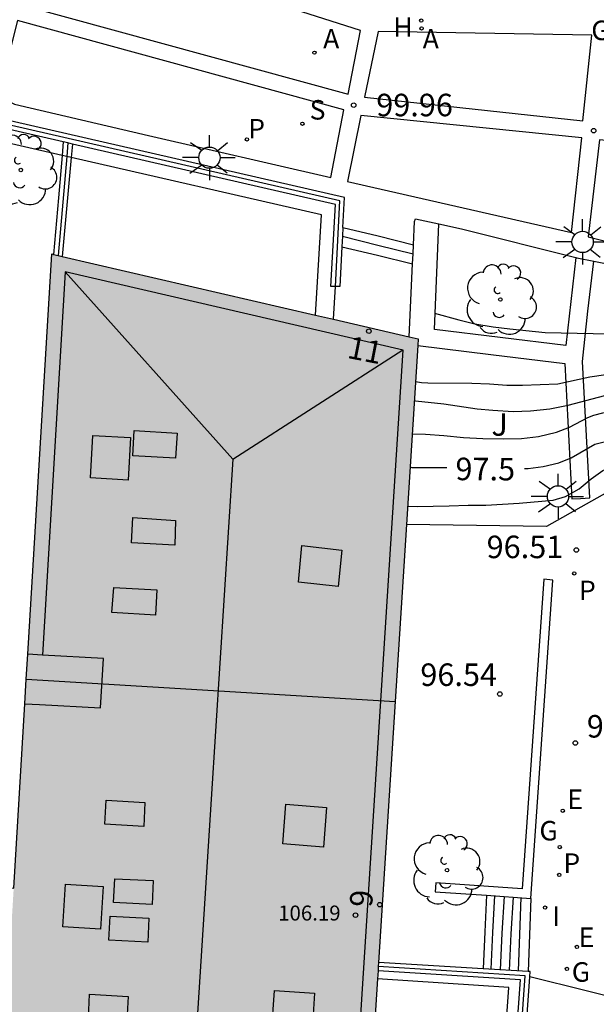
# Model space of a CAD drawing. Units: metres. Extents: x 581691 to 582044, y 4794290 to 4794541.
# Drawn here: x 581846 to 581865, y 4794348 to 4794381 of the extents above; entities that cross this region are included whole.
import ezdxf
from ezdxf.enums import TextEntityAlignment as Align

# ---------------------------------------------------------------- set-up
doc = ezdxf.new("R2010")
doc.units = ezdxf.units.M
for name, color, linetype in [('020104', 34, 'Continuous'), ('020204', 9, 'Continuous'), ('020307', 24, 'Continuous'), ('020308', 9, 'Continuous'), ('060117', 9, 'Continuous'), ('060141', 9, 'Continuous'), ('060145', 9, 'Continuous'), ('070105', 6, 'Continuous'), ('070106', 6, 'Continuous'), ('070108', 9, 'VALLA'), ('080106', 1, 'Continuous'), ('080109', 9, 'Continuous'), ('080110', 9, 'Continuous'), ('080201', 9, 'Continuous'), ('080202', 9, 'Continuous'), ('080303', 9, 'Continuous'), ('080308', 9, 'Continuous'), ('100105', 3, 'Continuous'), ('100107', 3, 'Continuous'), ('100202', 3, 'Continuous'), ('100302', 7, 'Continuous'), ('200204', 4, 'Continuous'), ('200205', 4, 'Continuous'), ('200304', 4, 'Continuous'), ('200305', 4, 'Continuous'), ('210201', 9, 'Continuous'), ('210204', 9, 'Continuous'), ('210205', 4, 'Continuous'), ('210301', 9, 'Continuous'), ('210304', 9, 'Continuous'), ('210305', 4, 'Continuous'), ('220205', 1, 'Continuous'), ('220305', 1, 'Continuous'), ('230204', 9, 'Continuous'), ('230304', 9, 'Continuous'), ('250206', 9, 'Continuous'), ('270204', 9, 'Continuous'), ('270304', 9, 'Continuous'), ('990501', 21, 'Continuous')]:
    doc.layers.add(name, color=color, linetype=linetype)
for name, color, linetype, lineweight in [('020105', 24, 'Continuous', 30), ('080111', 7, 'Continuous', 30), ('080118', 9, 'Continuous', 30)]:
    doc.layers.add(name, color=color, linetype=linetype, lineweight=lineweight)
doc.styles.add('ARIAL', font='ARIAL.TTF', dxfattribs={"height": 1})
doc.styles.add('ARIALI', font='ARIALI.TTF', dxfattribs={"height": 1})
doc.styles.add('ROMANS', font='romans__.ttf', dxfattribs={"height": 1})
doc.styles.get("Standard").update_dxf_attribs({"font": 'ARIAL.TTF'})
doc.linetypes.add('VALLA', pattern='A,1,[200,DONOSTI.shx,S=0.1,R=0,X=0,Y=0],1', length=2)

# ---------------------------------------------------------------- blocks, each defined once
blk = doc.blocks.new('BloquePortal')
blk.add_circle((0, 0), 0.075)
at = {"flags": 5}
blk.add_attdef('INDICE', text='', height=0.75, dxfattribs=at).set_placement((0, 0), align=Align.MIDDLE_CENTER)
blk = doc.blocks.new('PUNTO')
blk.add_circle((0, 0), 0.075)
blk = doc.blocks.new('COTAPU')
blk.add_circle((0, 0), 0.075)
blk = doc.blocks.new('ARBOL')
blk.add_circle((0, 0), 0.0587)
for centre, radius, start, end in [((-0.28, 0.855), 0.3, 359.2878, 173.6078), ((0.097, 0.97), 0.21, 23.1565, 160.4665), ((0.438, 0.881), 0.24, 301.578, 139.328), ((-0.564, 0.381), 0.532, 92.28, 254.58), ((0.656, 0.288), 0.443, 319.8556, 114.7656), ((-0.091, 0.321), 0.12, 119.14, 310.56), ((0.819, -0.249), 0.383, 235.5275, 62.0275), ((-0.556, -0.339), 0.555, 142.64, 266.54), ((-0.039, -0.384), 0.21, 189.64, 323.88), ((0.299, -0.624), 0.532, 224.67, 0.24), ((-0.301, -0.676), 0.45, 213.78, 295.32)]:
    blk.add_arc(centre, radius, start, end)
blk = doc.blocks.new('FAROLA')
for p, q in [((0, 0.355), (0, 0.755)), ((-0.63, 0.51), (-0.255, 0.245)), ((0.605, 0.49), (0.276, 0.223)), ((-0.355, 0), (-0.895, 0)), ((0.355, 0), (0.855, 0)), ((-0.65, -0.52), (-0.255, -0.24)), ((0.585, -0.52), (0.256, -0.246)), ((0, -0.355), (0, -0.755))]:
    blk.add_line(p, q)
blk.add_circle((0, 0), 0.355)
blk = doc.blocks.new('PLUVI3')
blk.add_circle((0, 0), 0.055)
blk = doc.blocks.new('ABAS')
blk.add_circle((0, 0), 0.055)
blk = doc.blocks.new('SANEA')
blk.add_circle((0, 0), 0.055)
blk = doc.blocks.new('HIDRAN')
blk.add_circle((0, 0), 0.055)
blk = doc.blocks.new('REGELE')
blk.add_circle((0, 0), 0.055)
blk = doc.blocks.new('REGAS')
blk.add_circle((0, 0), 0.055)
blk = doc.blocks.new('REIND')
blk.add_circle((0, 0), 0.055)
blk = doc.blocks.new('PLUVI1')
blk.add_circle((0, 0), 0.055)

msp = doc.modelspace()

# ---------------------------------------------------------------- hatches: boundary and pattern name
at = {"layer": '990501'}
msp.add_hatch(color=256, dxfattribs=at).paths.add_polyline_path([(581859.432, 4794370.317), (581859.446, 4794370.53), (581847.225, 4794373.359), (581846.419, 4794360.022), (581846.326, 4794358.371), (581845.927, 4794351.745), (581845.528, 4794345.118), (581845.486, 4794344.372), (581845.477, 4794344.209), (581857.725, 4794343.471)])

# ---------------------------------------------------------------- linework, layer by layer
at = {"layer": '020104', "flags": 128}
for points, elevation in [([(581859.982, 4794371.391), (581860.792, 4794371.161), (581861.332, 4794371.031), (581861.942, 4794370.931), (581862.492, 4794370.861), (581863.672, 4794370.741), (581865.812, 4794370.701), (581866.482, 4794370.711), (581867.052, 4794370.761), (581867.482, 4794370.991), (581867.632, 4794371.161), (581867.832, 4794371.451)], 99.5), ([(581859.352, 4794369.111), (581859.552, 4794369.071), (581859.762, 4794369.061), (581861.232, 4794369.051), (581861.822, 4794369.031), (581862.392, 4794368.991), (581862.922, 4794368.991), (581864.092, 4794369.031), (581865.162, 4794369.261), (581865.692, 4794369.341), (581867.562, 4794369.821), (581868.192, 4794370.031), (581868.352, 4794370.131), (581868.522, 4794370.281)], 99), ([(581859.312, 4794368.481), (581859.352, 4794368.461), (581860.292, 4794368.361), (581861.402, 4794368.201), (581861.932, 4794368.151), (581862.602, 4794368.111), (581863.182, 4794368.131), (581863.832, 4794368.201), (581864.442, 4794368.321), (581865.662, 4794368.641), (581866.322, 4794368.731), (581867.452, 4794368.821), (581867.962, 4794368.951), (581868.532, 4794369.171), (581869.082, 4794369.351)], 98.5), ([(581859.232, 4794367.361), (581859.682, 4794367.351), (581860.292, 4794367.311), (581860.952, 4794367.241), (581861.592, 4794367.211), (581862.292, 4794367.201), (581862.882, 4794367.211), (581863.452, 4794367.271), (581864.052, 4794367.421), (581864.482, 4794367.591), (581865.092, 4794367.911), (581865.302, 4794367.991), (581865.602, 4794368.061), (581866.262, 4794368.111), (581866.912, 4794368.031), (581868.022, 4794367.761), (581868.462, 4794367.611), (581868.952, 4794367.361)], 98), ([(581859.092, 4794364.901), (581859.102, 4794364.951), (581859.412, 4794364.941), (581860.472, 4794364.961), (581861.112, 4794364.991), (581861.692, 4794364.991), (581862.812, 4794365.051), (581863.942, 4794365.151), (581864.352, 4794365.281), (581864.812, 4794365.531), (581865.212, 4794365.861), (581865.602, 4794366.141), (581866.032, 4794366.321), (581866.432, 4794366.411), (581866.802, 4794366.361), (581867.052, 4794366.271), (581867.072, 4794366.201)], 97)]:
    msp.add_lwpolyline(points, dxfattribs=dict(at, elevation=elevation))
at = {"layer": '020105', "elevation": 97.5, "flags": 128}
for points in [[(581862.982, 4794366.211), (581863.102, 4794366.211), (581863.602, 4794366.281), (581864.132, 4794366.401), (581864.542, 4794366.561), (581865.332, 4794367.021), (581865.822, 4794367.141), (581866.422, 4794367.201), (581866.932, 4794367.181), (581867.132, 4794367.141), (581867.322, 4794367.091), (581867.522, 4794367.011), (581867.792, 4794366.861), (581867.882, 4794366.721)], [(581859.172, 4794366.261), (581859.232, 4794366.241), (581860.392, 4794366.241)]]:
    msp.add_lwpolyline(points, dxfattribs=at)
at = {"layer": '060117'}
for points in [[(581856.932, 4794374.243, 99.957), (581858.102, 4794373.961, 99.957), (581859.286, 4794373.67, 99.957)], [(581856.899, 4794373.601, 99.507), (581858.082, 4794373.321, 99.507), (581859.256, 4794373.027, 99.517)], [(581861.722, 4794351.983, 96.617), (581861.662, 4794350.761, 96.617), (581861.602, 4794349.534, 96.627)], [(581863.191, 4794351.881, 95.937), (581863.151, 4794350.661, 95.937), (581863.102, 4794349.445, 95.947)]]:
    msp.add_polyline3d(points, dxfattribs=at)
at = {"layer": '060141'}
for points in [[(581856.917, 4794373.952, 99.817), (581858.092, 4794373.651, 99.817), (581859.271, 4794373.361, 99.827)], [(581861.982, 4794351.971, 96.557), (581861.921, 4794350.741, 96.567), (581861.861, 4794349.521, 96.567)], [(581862.302, 4794351.941, 96.407), (581862.231, 4794350.721, 96.407), (581862.171, 4794349.491, 96.407)], [(581862.602, 4794351.921, 96.277), (581862.531, 4794350.701, 96.277), (581862.471, 4794349.481, 96.277)], [(581862.861, 4794351.911, 96.087), (581862.821, 4794350.681, 96.087), (581862.771, 4794349.461, 96.087)]]:
    msp.add_polyline3d(points, dxfattribs=at)
at = {"layer": '060145'}
for points in [[(581846.633, 4794383.101, 100.127), (581846.173, 4794381.681, 100.077), (581857.102, 4794378.691, 100.007), (581857.522, 4794380.811, 100.007), (581846.943, 4794384.191, 100.127), (581846.633, 4794383.101, 100.127)], [(581856.962, 4794378.161, 99.937), (581846.083, 4794381.141, 100.067), (581845.443, 4794378.631, 100.127), (581845.983, 4794378.351, 100.117), (581850.452, 4794377.311, 100.067), (581856.532, 4794375.911, 100.017), (581856.962, 4794378.161, 99.937)], [(581858.102, 4794380.781, 99.967), (581857.652, 4794378.591, 99.977), (581864.932, 4794377.8, 99.707), (581865.232, 4794380.65, 99.747), (581858.102, 4794380.781, 99.967)], [(581864.892, 4794377.231, 99.677), (581857.532, 4794377.971, 99.897), (581857.082, 4794375.771, 99.987), (581864.552, 4794374.071, 99.737), (581864.892, 4794377.231, 99.677)], [(581874.472, 4794376.28, 99.427), (581865.482, 4794377.16, 99.637), (581865.112, 4794373.931, 99.687), (581867.102, 4794373.431, 99.607), (581867.382, 4794373.401, 99.597), (581867.672, 4794373.411, 99.587), (581868.182, 4794373.451, 99.537), (581869.222, 4794373.531, 99.527), (581870.532, 4794373.63, 99.527), (581871.062, 4794373.66, 99.527), (581871.082, 4794373.67, 99.517), (581871.472, 4794373.68, 99.517), (581871.802, 4794373.69, 99.517), (581872.042, 4794373.69, 99.497), (581872.332, 4794373.67, 99.487), (581872.712, 4794373.63, 99.497), (581873.042, 4794373.57, 99.507), (581873.352, 4794373.45, 99.517), (581873.762, 4794373.3, 99.537), (581874.492, 4794372.95, 99.547), (581874.472, 4794376.28, 99.427)]]:
    msp.add_polyline3d(points, dxfattribs=at)
at = {"layer": '070105'}
for points in [[(581847.603, 4794377.096, 100.295), (581837.483, 4794379.421, 100.247), (581837.333, 4794377.141, 100.267), (581836.853, 4794371.241, 99.317), (581836.393, 4794364.781, 98.287), (581835.602, 4794353.352, 97.347), (581835.529, 4794352.422, 98.257)], [(581856.932, 4794374.243, 100.344), (581856.982, 4794375.241, 100.337), (581845.443, 4794377.891, 100.285)], [(581847.603, 4794377.096, 100.987), (581847.566, 4794376.644, 100.99)], [(581847.762, 4794377.06, 100.642), (581847.603, 4794377.096, 100.295)], [(581847.912, 4794377.025, 100.967), (581847.762, 4794377.06, 100.642)], [(581847.912, 4794377.025, 100.967), (581847.871, 4794376.574, 100.972)], [(581856.682, 4794372.276, 100.357), (581856.532, 4794372.281, 100.357), (581856.682, 4794375.011, 100.337), (581847.912, 4794377.025, 100.967)], [(581847.566, 4794376.644, 100.99), (581847.452, 4794375.231, 100.997), (581847.282, 4794373.347, 101.007)], [(581847.871, 4794376.574, 100.972), (581847.572, 4794373.28, 101.007)], [(581856.932, 4794374.243, 100.344), (581856.917, 4794373.952, 100.346)], [(581856.917, 4794373.952, 100.346), (581856.899, 4794373.601, 100.348)], [(581856.899, 4794373.601, 100.348), (581856.832, 4794372.271, 100.357), (581856.682, 4794372.276, 100.357)], [(581863.932, 4794362.491, 97.207), (581863.632, 4794362.521, 97.207), (581862.911, 4794352.201, 97.187), (581860.032, 4794352.401, 97.117), (581860.012, 4794352.101, 97.117), (581861.722, 4794351.983, 97.155)], [(581863.191, 4794351.881, 97.187), (581863.932, 4794362.491, 97.207)], [(581861.722, 4794351.983, 97.155), (581863.191, 4794351.881, 97.187)], [(581861.602, 4794349.534, 97.34), (581858.121, 4794349.741, 97.347)], [(581862.432, 4794343.322, 96.733), (581862.851, 4794349.161, 97.347), (581858.103, 4794349.461, 97.347)], [(581863.102, 4794349.445, 97.337), (581861.602, 4794349.534, 97.34)], [(581862.292, 4794337.012, 96.102), (581863.159, 4794349.262, 97.319)], [(581863.159, 4794349.262, 97.319), (581863.171, 4794349.441, 97.337), (581863.102, 4794349.445, 97.337)]]:
    msp.add_polyline3d(points, dxfattribs=at)
at = {"layer": '070106'}
msp.add_polyline3d([(581856.612, 4794371.186, 100.357), (581856.682, 4794372.276, 100.357)], dxfattribs=at)
at = {"layer": '070108'}
for points in [[(581856.682, 4794372.281, 100.357), (581856.832, 4794375.131, 100.347), (581837.343, 4794379.601, 100.247), (581837.183, 4794377.151, 100.257), (581836.703, 4794371.241, 99.307), (581836.233, 4794364.781, 98.287), (581835.452, 4794353.362, 97.337), (581834.762, 4794344.592, 97.087), (581832.982, 4794329.993, 96.237), (581828.732, 4794313.713, 95.327), (581833.881, 4794312.363, 95.327), (581835.701, 4794314.903, 95.257), (581839.671, 4794314.683, 95.257), (581843.702, 4794314.413, 95.257)], [(581847.762, 4794377.06, 100.967), (581847.723, 4794376.608, 100.972)], [(581847.723, 4794376.608, 100.972), (581847.433, 4794373.312, 101.007)], [(581857.333, 4794337.352, 95.997), (581862.141, 4794337.022, 96.107), (581863.011, 4794349.301, 97.317), (581858.112, 4794349.611, 97.327)]]:
    msp.add_polyline3d(points, dxfattribs=at)
at = {"layer": '080106'}
for points in [[(581848.592, 4794367.311, 106.297), (581849.852, 4794367.241, 106.957), (581849.772, 4794365.821, 106.967), (581848.512, 4794365.901, 106.307), (581848.592, 4794367.311, 106.297)], [(581849.972, 4794367.471, 107.037), (581851.402, 4794367.391, 107.657), (581851.352, 4794366.551, 107.647), (581849.922, 4794366.631, 107.037), (581849.972, 4794367.471, 107.037)], [(581849.932, 4794364.571, 107.027), (581851.352, 4794364.481, 107.637), (581851.322, 4794363.651, 107.637), (581849.882, 4794363.731, 107.027), (581849.932, 4794364.571, 107.027)], [(581855.562, 4794363.641, 107.287), (581856.892, 4794363.491, 106.747), (581856.772, 4794362.271, 106.797), (581855.452, 4794362.421, 107.337), (581855.562, 4794363.641, 107.287)], [(581849.292, 4794362.241, 106.787), (581850.722, 4794362.161, 107.397), (581850.682, 4794361.321, 107.397), (581849.232, 4794361.411, 106.787), (581849.292, 4794362.241, 106.787)], [(581849.042, 4794355.151, 106.927), (581850.322, 4794355.071, 107.517), (581850.292, 4794354.281, 107.507), (581848.992, 4794354.352, 106.917), (581849.042, 4794355.151, 106.927)], [(581855.032, 4794355.021, 107.307), (581856.382, 4794354.911, 106.927), (581856.282, 4794353.591, 106.967), (581854.932, 4794353.701, 107.347), (581855.032, 4794355.021, 107.307)], [(581849.322, 4794352.532, 106.997), (581850.602, 4794352.472, 107.597), (581850.572, 4794351.672, 107.587), (581849.282, 4794351.742, 106.987), (581849.322, 4794352.532, 106.997)], [(581847.682, 4794352.352, 106.327), (581848.942, 4794352.272, 106.937), (581848.852, 4794350.852, 106.937), (581847.592, 4794350.932, 106.327), (581847.682, 4794352.352, 106.327)], [(581849.172, 4794351.282, 106.967), (581850.462, 4794351.222, 107.567), (581850.422, 4794350.422, 107.557), (581849.132, 4794350.482, 106.957), (581849.172, 4794351.282, 106.967)], [(581848.482, 4794348.682, 106.817), (581849.772, 4794348.612, 107.417), (581849.732, 4794347.812, 107.407), (581848.452, 4794347.882, 106.807), (581848.482, 4794348.682, 106.817)], [(581854.652, 4794348.812, 107.257), (581855.982, 4794348.722, 106.797), (581855.892, 4794347.302, 106.797), (581854.552, 4794347.392, 107.257), (581854.652, 4794348.812, 107.257)]]:
    msp.add_polyline3d(points, dxfattribs=at)
at = {"layer": '080109'}
for points in [[(581847.672, 4794372.761, 105.607), (581853.262, 4794366.521, 108.407)], [(581853.262, 4794366.521, 108.407), (581858.932, 4794370.161, 106.147)], [(581853.262, 4794366.521, 108.407), (581852.542, 4794355.191, 108.367), (581851.812, 4794343.862, 108.327), (581851.341, 4794336.412, 107.317), (581850.851, 4794328.952, 106.217), (581850.401, 4794321.462, 106.247), (581849.931, 4794313.983, 105.277), (581849.451, 4794306.493, 105.287), (581848.961, 4794298.953, 105.287), (581848.711, 4794294.593, 104.367), (581848.451, 4794290.233, 104.387)]]:
    msp.add_polyline3d(points, dxfattribs=at)
at = {"layer": '080110'}
for points in [[(581853.85, 4794290.233, 102.517), (581858.942, 4794370.151, 106.127), (581847.672, 4794372.761, 106.107), (581846.912, 4794359.992, 105.377)], [(581846.322, 4794358.361, 107.857), (581846.812, 4794358.341, 107.867), (581848.852, 4794358.231, 107.877), (581848.952, 4794359.881, 107.867), (581846.912, 4794359.992, 105.377)], [(581846.912, 4794359.992, 105.377), (581846.422, 4794360.021, 107.857)]]:
    msp.add_polyline3d(points, dxfattribs=at)
at = {"layer": '080111'}
for points in [[(581846.422, 4794360.021, 105.357), (581847.222, 4794373.361, 106.127), (581847.282, 4794373.347, 106.127)], [(581847.282, 4794373.347, 106.127), (581847.433, 4794373.312, 106.128)], [(581847.433, 4794373.312, 106.128), (581847.572, 4794373.28, 106.128)], [(581847.572, 4794373.28, 106.128), (581856.022, 4794371.323, 106.149)], [(581856.022, 4794371.323, 106.149), (581856.612, 4794371.186, 106.15)], [(581856.612, 4794371.186, 106.15), (581859.142, 4794370.6, 106.156)], [(581859.142, 4794370.6, 106.156), (581859.442, 4794370.531, 106.157), (581859.431, 4794370.311, 106.146)], [(581859.431, 4794370.311, 106.146), (581859.051, 4794364.341, 105.538)], [(581859.051, 4794364.341, 105.538), (581858.675, 4794358.447, 104.937)], [(581846.372, 4794359.191, 107.857), (581846.422, 4794360.021, 105.357)], [(581845.96, 4794352.221, 107.875), (581846.322, 4794358.361, 107.857), (581846.372, 4794359.191, 107.857)], [(581858.675, 4794358.447, 104.937), (581858.121, 4794349.741, 104.943)], [(581858.112, 4794349.611, 104.943), (581858.103, 4794349.461, 104.943)], [(581858.121, 4794349.741, 104.943), (581858.112, 4794349.611, 104.943)], [(581858.103, 4794349.461, 104.943), (581858.086, 4794349.202, 104.943)], [(581858.086, 4794349.202, 104.943), (581857.753, 4794343.962, 104.947)]]:
    msp.add_polyline3d(points, dxfattribs=at)
at = {"layer": '080118', "flags": 128}
msp.add_lwpolyline([(581846.372, 4794359.191), (581858.675, 4794358.447)], dxfattribs=at)
at = {"layer": '100105'}
for points in [[(581859.286, 4794373.67, 99.889), (581859.322, 4794374.441, 99.947), (581859.352, 4794374.531, 99.957), (581860.132, 4794374.362, 99.932)], [(581860.132, 4794374.362, 99.932), (581860.882, 4794374.201, 99.907), (581864.702, 4794373.238, 99.818)], [(581859.271, 4794373.361, 99.866), (581859.286, 4794373.67, 99.889)], [(581859.256, 4794373.027, 99.84), (581859.271, 4794373.361, 99.866)], [(581864.702, 4794373.238, 99.818), (581864.732, 4794373.231, 99.817), (581865.293, 4794373.118, 99.769)], [(581859.142, 4794370.6, 99.657), (581859.256, 4794373.027, 99.84)], [(581865.293, 4794373.118, 99.769), (581866.582, 4794372.861, 99.657), (581866.882, 4794372.811, 99.657), (581866.962, 4794372.781, 99.657), (581867.032, 4794372.701, 99.657), (581867.172, 4794372.551, 99.657), (581867.862, 4794371.391, 99.577), (581867.883, 4794371.356, 99.559)], [(581866.362, 4794365.77, 96.627), (581863.722, 4794364.271, 96.627), (581859.051, 4794364.341, 96.597)], [(581862.292, 4794337.012, 94.637), (581872.961, 4794336.321, 94.687), (581874.821, 4794342.071, 95.197), (581876.101, 4794346.151, 95.497), (581870.671, 4794347.401, 95.617), (581863.159, 4794349.262, 95.787)], [(581857.753, 4794343.962, 96.357), (581859.931, 4794343.822, 96.367), (581862.101, 4794343.702, 96.367), (581862.461, 4794348.911, 96.727), (581858.086, 4794349.202, 96.667)]]:
    msp.add_polyline3d(points, dxfattribs=at)
at = {"layer": '100107'}
for points in [[(581847.566, 4794376.644, 100.259), (581837.903, 4794378.861, 100.227), (581837.783, 4794377.101, 100.287), (581837.303, 4794371.201, 99.327), (581836.943, 4794366.241, 98.547), (581835.972, 4794352.702, 98.257), (581845.96, 4794352.221, 98.257)], [(581847.723, 4794376.608, 100.259), (581847.566, 4794376.644, 100.259)], [(581847.871, 4794376.574, 100.26), (581847.723, 4794376.608, 100.259)], [(581856.022, 4794371.323, 100.327), (581856.212, 4794374.661, 100.287), (581847.871, 4794376.574, 100.26)], [(581864.702, 4794373.238, 99.627), (581864.362, 4794370.311, 99.417), (581859.982, 4794370.841, 99.377), (581860.132, 4794374.362, 99.707)], [(581859.431, 4794370.311, 99.397), (581861.862, 4794370.011, 99.407), (581864.332, 4794369.711, 99.307), (581864.562, 4794365.201, 97.027), (581864.852, 4794365.211, 97.027), (581865.162, 4794365.231, 97.027), (581864.922, 4794369.781, 99.307), (581865.102, 4794371.451, 99.527), (581865.293, 4794373.118, 99.627)]]:
    msp.add_polyline3d(points, dxfattribs=at)

# ---------------------------------------------------------------- block references
at = {"layer": '020204', "rotation": 359.9987685839998}
for p in [(581857.292, 4794378.321, 99.96), (581865.292, 4794377.47, 99.68), (581864.712, 4794363.491, 96.51), (581862.162, 4794358.691, 96.54), (581864.682, 4794357.061, 96.08)]:
    msp.add_blockref('COTAPU', p, dxfattribs=at)
at = {"layer": '080201', "rotation": 359.9987685839998}
msp.add_blockref('PUNTO', (581857.352, 4794351.321, 106.19), dxfattribs=at)
at = {"layer": '080202', "rotation": 359.9987685839998}
for p in [(581857.797, 4794370.786), (581858.159, 4794351.668)]:
    msp.add_blockref('BloquePortal', p, dxfattribs=at)
at = {"layer": '100202', "rotation": 359.9987685839998}
for p in [(581846.192, 4794376.161, 99.85), (581862.182, 4794371.841, 99.56), (581860.402, 4794352.821, 96.77)]:
    msp.add_blockref('ARBOL', p, dxfattribs=at)
at = {"layer": '200204', "rotation": 359.9987685839998}
msp.add_blockref('HIDRAN', (581859.542, 4794381.141, 99.99), dxfattribs=at)
at = {"layer": '200205', "rotation": 359.9987685839998}
for p in [(581859.552, 4794380.881, 99.99), (581855.982, 4794380.071, 100.03)]:
    msp.add_blockref('ABAS', p, dxfattribs=at)
at = {"layer": '210201', "rotation": 359.9987685839998}
for p in [(581853.732, 4794377.181, 100.06), (581864.141, 4794352.661, 95.83)]:
    msp.add_blockref('PLUVI1', p, dxfattribs=at)
at = {"layer": '210204', "rotation": 359.9987685839998}
msp.add_blockref('SANEA', (581855.582, 4794377.701, 100.02), dxfattribs=at)
at = {"layer": '210205', "rotation": 359.9987685839998}
msp.add_blockref('PLUVI3', (581864.642, 4794362.711, 96.56), dxfattribs=at)
at = {"layer": '220205', "rotation": 359.9987685839998}
for p in [(581864.262, 4794354.801, 95.96), (581864.731, 4794350.261, 95.78)]:
    msp.add_blockref('REGELE', p, dxfattribs=at)
at = {"layer": '230204', "rotation": 359.9987685839998}
for p in [(581864.161, 4794353.591, 95.9), (581864.401, 4794349.531, 95.78)]:
    msp.add_blockref('REGAS', p, dxfattribs=at)
at = {"layer": '250206', "rotation": 359.9987685839998}
for p in [(581852.482, 4794376.571, 100.04), (581864.922, 4794373.761, 99.76), (581864.102, 4794365.281, 97)]:
    msp.add_blockref('FAROLA', p, dxfattribs=at)
at = {"layer": '270204', "rotation": 359.9987685839998}
msp.add_blockref('REIND', (581863.671, 4794351.571, 95.79), dxfattribs=at)

# ---------------------------------------------------------------- texts
at = {"layer": '020307', "style": 'ARIALI'}
msp.add_text('97.5', height=0.75, rotation=359.6988, dxfattribs=at).set_placement((581860.682, 4794365.821, 97.497))
at = {"layer": '020308', "style": 'ARIAL'}
for s, p in [('99.96', (581858.042, 4794377.951, 99.957)), ('96.51', (581861.722, 4794363.221, 96.507)), ('96.54', (581859.512, 4794358.961, 96.537)), ('96.08', (581865.062, 4794357.241, 96.077))]:
    msp.add_text(s, height=0.75, rotation=359.9988, dxfattribs=at).set_placement(p)
at = {"layer": '080303', "style": 'ARIAL'}
msp.add_text('106.19', height=0.5, rotation=359.9988, dxfattribs=at).set_placement((581854.772, 4794351.141, 106.187))
at = {"layer": '080308', "style": 'ARIALI'}
for s, rotation, p in [('11', 348.8988, (581857.042, 4794369.901)), ('9', 86.3988, (581857.902, 4794351.571))]:
    msp.add_text(s, height=0.75, rotation=rotation, dxfattribs=at).set_placement(p)
at = {"layer": '100302', "style": 'ARIAL'}
msp.add_text('J', height=0.75, rotation=359.9988, dxfattribs=at).set_placement((581861.882, 4794367.301))
at = {"layer": '200304', "style": 'ROMANS'}
msp.add_text('H', height=0.65, rotation=359.9988, dxfattribs=at).set_placement((581858.612, 4794380.601, 99.987))
at = {"layer": '200305', "style": 'ROMANS'}
for p in [(581856.272, 4794380.211, 100.027), (581859.592, 4794380.211, 99.987)]:
    msp.add_text('A', height=0.65, rotation=359.9988, dxfattribs=at).set_placement(p)
at = {"layer": '210301', "style": 'ROMANS'}
for p in [(581853.772, 4794377.211, 100.057), (581864.281, 4794352.731, 95.827)]:
    msp.add_text('P', height=0.65, rotation=359.9988, dxfattribs=at).set_placement(p)
at = {"layer": '210304', "style": 'ROMANS'}
msp.add_text('S', height=0.65, rotation=359.9988, dxfattribs=at).set_placement((581855.822, 4794377.841, 100.017))
at = {"layer": '210305', "style": 'ROMANS'}
msp.add_text('P', height=0.65, rotation=359.9988, dxfattribs=at).set_placement((581864.802, 4794361.821, 96.557))
at = {"layer": '220305', "style": 'ROMANS'}
for p in [(581864.412, 4794354.861, 95.957), (581864.791, 4794350.261, 95.777)]:
    msp.add_text('E', height=0.65, rotation=359.9988, dxfattribs=at).set_placement(p)
at = {"layer": '230304', "style": 'ROMANS'}
for p in [(581865.212, 4794380.49, 99.717), (581863.482, 4794353.811, 95.897), (581864.561, 4794349.101, 95.777)]:
    msp.add_text('G', height=0.65, rotation=359.9988, dxfattribs=at).set_placement(p)
at = {"layer": '270304', "style": 'ROMANS'}
msp.add_text('I', height=0.65, rotation=359.9988, dxfattribs=at).set_placement((581863.911, 4794350.961, 95.787))

doc.saveas('drawing.dxf')
